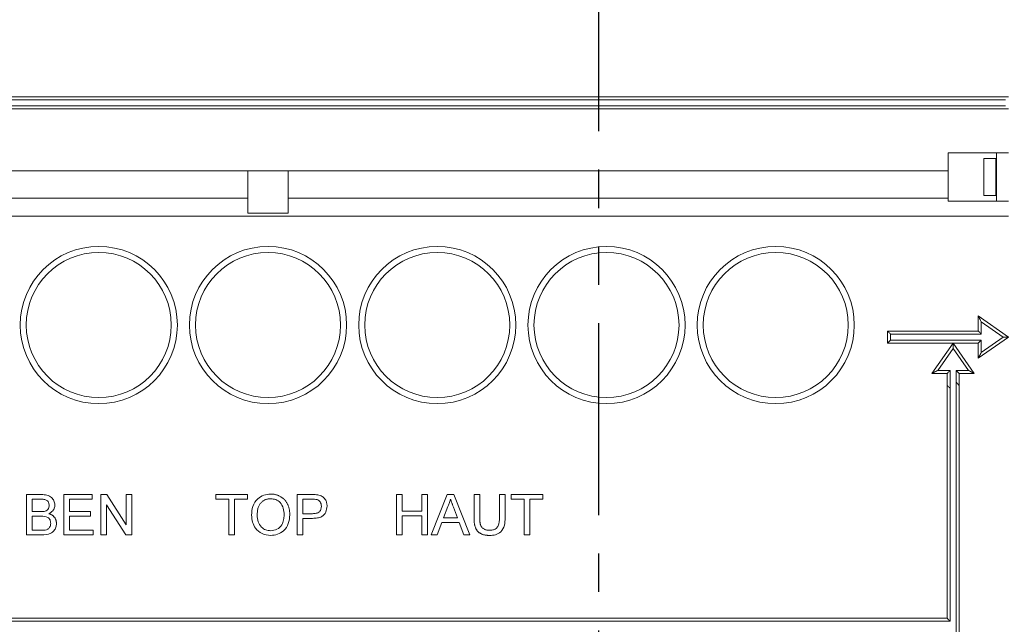
# Model space of a CAD drawing. Units: millimetres. Extents: x 11 to 415, y 5 to 292.
# Drawn here: x 246 to 279, y 243 to 263 of the extents above; entities that cross this region are included whole.
import ezdxf

# ---------------------------------------------------------------- set-up
doc = ezdxf.new("R2010")
doc.units = ezdxf.units.MM
doc.linetypes.add('PHANTOM', pattern=[12.7, 6.35, -1.27, 1.27, -1.27, 1.27, -1.27])
doc.styles.add('SLDTEXTSTYLE0', font='TXT', dxfattribs={"width": 0.75})
doc.dimstyles.new('SLDDIMSTYLE0', dxfattribs={"dimtxt": 3.5, "dimasz": 3.302, "dimexe": 0, "dimexo": 0.0625, "dimgap": 0.875, "dimtad": 1, "dimlfac": 5, "dimrnd": 1e-09, "dimzin": 12, "dimdsep": 46, "dimtxsty": 'SLDTEXTSTYLE0', "dimsah": 1, "dimcen": 0.09, "dimadec": 0, "dimazin": 3, "dimtfac": 1, "dimtofl": 0, "dimtmove": 0, "dimatfit": 3, "dimfxl": 1, "dimfrac": 2, "dimtolj": 1, "dimtzin": 12, "dimarcsym": 0})

# ---------------------------------------------------------------- blocks, each defined once
blk = doc.blocks.new('_D')
at = {"color": 7, "linetype": 'Continuous', "lineweight": 0}
for p, q in [((224.06, 263.48), (224.06, 270.144)), ((285.06, 263.48), (285.06, 270.144)), ((224.06, 269.144), (285.06, 269.144))]:
    blk.add_line(p, q, dxfattribs=at)
for points in [[(224.06, 269.144), (227.362, 268.636), (227.362, 269.652)], [(285.06, 269.144), (281.758, 269.652), (281.758, 268.636)]]:
    blk.add_solid(points, dxfattribs=at)
at = {"color": 7, "linetype": 'Continuous', "lineweight": 0, "insert": (252.327, 273.655), "char_height": 3.5, "attachment_point": 1, "style": 'SLDTEXTSTYLE0'}
blk.add_mtext('305', dxfattribs=at)

msp = doc.modelspace()

# ---------------------------------------------------------------- linework, layer by layer
at = {"color": 7, "linetype": 'PHANTOM', "lineweight": 30}
msp.add_line((265.4944, 278.2404), (265.4944, 119.5204), dxfattribs=at)
at = {"color": 7, "linetype": 'Continuous', "lineweight": 15}
for p, q in [((230.0596, 260.3304), (279.0596, 260.3304)), ((278.9596, 260.2304), (230.1596, 260.2304)), ((230.1596, 260.0304), (278.9596, 260.0304)), ((279.0596, 259.9304), (230.0596, 259.9304)), ((277.0596, 258.4804), (279.0596, 258.4804)), ((277.0596, 257.8804), (277.0596, 258.4804)), ((278.6596, 258.4804), (278.6596, 256.8804)), ((278.6396, 258.2904), (278.2396, 258.2904)), ((278.2396, 258.2904), (278.2396, 257.0704)), ((278.6396, 257.0704), (278.6396, 258.2904)), ((232.0596, 257.8804), (277.0596, 257.8804)), ((253.8896, 257.8804), (253.8896, 256.4804)), ((255.2296, 256.4804), (255.2296, 257.8804)), ((277.0596, 256.9804), (277.0596, 257.8804)), ((278.2396, 257.0704), (278.6396, 257.0704)), ((232.0596, 256.9804), (253.8896, 256.9804)), ((255.2296, 256.9804), (277.0596, 256.9804)), ((277.0596, 256.8804), (277.0596, 256.9804)), ((279.0596, 256.8804), (277.0596, 256.8804)), ((255.2296, 256.4804), (253.8896, 256.4804)), ((230.0596, 256.3804), (279.0596, 256.3804)), ((278.0596, 252.5804), (278.0596, 253.0806)), ((278.0596, 253.0806), (279.0596, 252.3804)), ((278.1596, 252.8885), (278.1596, 252.4804)), ((278.8852, 252.3804), (278.1596, 252.8885)), ((275.0596, 252.5804), (278.0596, 252.5804)), ((275.0596, 252.1804), (275.0596, 252.5804)), ((278.0596, 252.1804), (275.0596, 252.1804)), ((275.1596, 252.4804), (275.1596, 252.2804)), ((278.1596, 252.4804), (275.1596, 252.4804)), ((275.1596, 252.2804), (278.1596, 252.2804)), ((276.5269, 251.1784), (277.2271, 252.1784)), ((277.2271, 252.1784), (277.2271, 252.004)), ((277.2271, 252.1784), (277.9273, 251.1784)), ((279.0596, 252.3804), (278.0596, 251.6802)), ((278.0596, 251.6802), (278.0596, 252.1804)), ((278.1596, 251.8723), (278.8852, 252.3804)), ((278.1596, 252.2804), (278.1596, 251.8723)), ((278.8852, 252.3804), (279.0596, 252.3804)), ((277.2271, 252.004), (276.719, 251.2784)), ((277.7352, 251.2784), (277.2271, 252.004)), ((276.719, 251.2784), (277.1271, 251.2784)), ((277.1271, 251.2784), (277.1271, 250.69)), ((277.3271, 251.2784), (277.7352, 251.2784)), ((277.3271, 250.888), (277.3271, 251.2784)), ((277.0271, 251.1784), (276.5269, 251.1784)), ((277.0271, 250.79), (277.0271, 251.1784)), ((277.3271, 147.3191), (277.3271, 250.888)), ((277.3271, 250.888), (277.3271, 250.888)), ((277.9273, 251.1784), (277.4271, 251.1784)), ((277.4271, 251.1784), (277.4271, 250.788)), ((277.0271, 243.0804), (277.0271, 250.79)), ((277.0271, 250.79), (277.0271, 250.79)), ((277.1271, 250.69), (277.1271, 242.9804)), ((277.1271, 250.69), (277.1271, 250.69)), ((277.4271, 250.788), (277.4271, 147.3191)), ((277.4271, 250.788), (277.4271, 250.788)), ((246.5653, 245.8371), (246.5653, 247.1726)), ((246.5653, 247.1726), (247.0653, 247.1726)), ((247.0081, 247.0185), (246.7537, 247.0185)), ((246.7537, 247.0185), (246.7537, 246.6076)), ((247.7981, 245.8371), (247.7981, 247.1726)), ((247.7981, 247.1726), (248.7398, 247.1726)), ((248.7398, 247.0185), (247.9865, 247.0185)), ((247.9865, 247.0185), (247.9865, 246.6076)), ((248.7398, 247.1726), (248.7398, 247.0185)), ((249.0309, 245.8371), (249.0309, 247.1726)), ((249.0309, 247.1726), (249.23, 247.1726)), ((249.23, 247.1726), (249.8699, 246.1761)), ((249.8699, 247.1726), (250.0582, 247.1726)), ((249.8699, 246.1761), (249.8699, 247.1726)), ((250.0582, 247.1726), (250.0582, 245.8371)), ((252.832, 247.0185), (252.832, 247.1726)), ((252.832, 247.1726), (253.8765, 247.1726)), ((253.2601, 247.0185), (252.832, 247.0185)), ((253.2601, 245.8371), (253.2601, 247.0185)), ((253.4484, 247.0185), (253.4484, 245.8371)), ((253.8765, 247.0185), (253.4484, 247.0185)), ((253.8765, 247.1726), (253.8765, 247.0185)), ((255.5202, 245.8371), (255.5202, 247.1726)), ((255.5202, 247.1726), (256.0109, 247.1726)), ((256.0274, 247.0185), (255.7085, 247.0185)), ((255.7085, 247.0185), (255.7085, 246.5391)), ((258.8076, 247.1726), (258.996, 247.1726)), ((258.8076, 245.8371), (258.8076, 247.1726)), ((258.996, 247.1726), (258.996, 246.6247)), ((259.6466, 246.6247), (259.6466, 247.1726)), ((259.6466, 247.1726), (259.835, 247.1726)), ((259.835, 247.1726), (259.835, 245.8371)), ((259.9604, 245.8371), (260.4907, 247.1726)), ((260.4907, 247.1726), (260.7031, 247.1726)), ((260.7031, 247.1726), (261.2334, 245.8371)), ((261.376, 246.4043), (261.376, 247.1726)), ((261.376, 247.1726), (261.5643, 247.1726)), ((261.5643, 247.1726), (261.5643, 246.4131)), ((262.2149, 247.1726), (262.4033, 247.1726)), ((262.2149, 246.4131), (262.2149, 247.1726)), ((262.4033, 247.1726), (262.4033, 246.4043)), ((262.6088, 247.0185), (262.6088, 247.1726)), ((262.6088, 247.1726), (263.6532, 247.1726)), ((263.0368, 247.0185), (262.6088, 247.0185)), ((263.0368, 245.8371), (263.0368, 247.0185)), ((263.6532, 247.0185), (263.2252, 247.0185)), ((263.2252, 247.0185), (263.2252, 245.8371)), ((263.6532, 247.1726), (263.6532, 247.0185)), ((249.8592, 245.8371), (249.2193, 246.8337)), ((249.2193, 246.8337), (249.2193, 245.8371)), ((260.5057, 246.7719), (260.369, 246.4021)), ((260.8248, 246.4021), (260.6951, 246.7531)), ((246.7537, 246.6076), (247.029, 246.6076)), ((247.048, 246.4535), (246.7537, 246.4535)), ((246.7537, 246.4535), (246.7537, 245.9912)), ((247.9865, 246.6076), (248.6885, 246.6076)), ((248.6885, 246.4535), (247.9865, 246.4535)), ((247.9865, 246.4535), (247.9865, 245.9912)), ((248.6885, 246.6076), (248.6885, 246.4535)), ((255.7085, 246.5391), (256.0306, 246.5391)), ((256.0357, 246.385), (255.7085, 246.385)), ((255.7085, 246.385), (255.7085, 245.8371)), ((258.996, 246.6247), (259.6466, 246.6247)), ((259.6466, 246.4706), (258.996, 246.4706)), ((258.996, 246.4706), (258.996, 245.8371)), ((259.6466, 245.8371), (259.6466, 246.4706)), ((260.369, 246.4021), (260.8248, 246.4021)), ((246.7537, 245.9912), (247.0696, 245.9912)), ((247.9865, 245.9912), (248.7741, 245.9912)), ((248.7741, 245.9912), (248.7741, 245.8371)), ((260.3123, 246.248), (260.1603, 245.8371)), ((260.8816, 246.248), (260.3123, 246.248)), ((261.0335, 245.8371), (260.8816, 246.248)), ((247.0667, 245.8371), (246.5653, 245.8371)), ((248.7741, 245.8371), (247.7981, 245.8371)), ((249.2193, 245.8371), (249.0309, 245.8371)), ((250.0582, 245.8371), (249.8592, 245.8371)), ((253.4484, 245.8371), (253.2601, 245.8371)), ((255.7085, 245.8371), (255.5202, 245.8371)), ((258.996, 245.8371), (258.8076, 245.8371)), ((259.835, 245.8371), (259.6466, 245.8371)), ((260.1603, 245.8371), (259.9604, 245.8371)), ((261.2334, 245.8371), (261.0335, 245.8371)), ((263.2252, 245.8371), (263.0368, 245.8371)), ((232.092, 243.0804), (277.0271, 243.0804)), ((277.1271, 242.9804), (231.992, 242.9804))]:
    msp.add_line(p, q, dxfattribs=at)
at = {"color": 7, "linetype": 'Continuous', "lineweight": 15, "flags": 128}
for points in [[(278.1596, 252.8885), (278.1401, 252.926), (278.1213, 252.962), (278.104, 252.9952), (278.0889, 253.0243), (278.0764, 253.0482), (278.0672, 253.066), (278.0615, 253.0769), (278.0596, 253.0806)], [(275.0596, 252.5804), (275.0611, 252.5789), (275.0656, 252.5744), (275.073, 252.567), (275.083, 252.557), (275.0953, 252.5447), (275.1096, 252.5304), (275.1254, 252.5146), (275.1422, 252.4978), (275.1596, 252.4804)], [(278.0596, 252.5804), (278.0615, 252.5785), (278.0672, 252.5728), (278.0764, 252.5635), (278.0889, 252.5511), (278.104, 252.5359), (278.1213, 252.5187), (278.1401, 252.4999), (278.1596, 252.4804)], [(275.0596, 252.1804), (275.0611, 252.1819), (275.0656, 252.1864), (275.073, 252.1938), (275.083, 252.2038), (275.0953, 252.2161), (275.1096, 252.2304), (275.1254, 252.2462), (275.1422, 252.263), (275.1596, 252.2804)], [(278.1596, 252.2804), (278.1422, 252.263), (278.1254, 252.2462), (278.1096, 252.2304), (278.0953, 252.2161), (278.083, 252.2038), (278.073, 252.1938), (278.0656, 252.1864), (278.0611, 252.1819), (278.0596, 252.1804)], [(278.1596, 251.8723), (278.1422, 251.8389), (278.1254, 251.8066), (278.1096, 251.7762), (278.0953, 251.7488), (278.083, 251.7251), (278.073, 251.7059), (278.0656, 251.6918), (278.0611, 251.6831), (278.0596, 251.6802)], [(276.5269, 251.1784), (276.5298, 251.1799), (276.5385, 251.1844), (276.5527, 251.1918), (276.5719, 251.2018), (276.5955, 251.2141), (276.623, 251.2284), (276.6533, 251.2442), (276.6857, 251.261), (276.719, 251.2784)], [(277.0271, 251.1784), (277.0286, 251.1799), (277.0331, 251.1844), (277.0405, 251.1918), (277.0505, 251.2018), (277.0628, 251.2141), (277.0771, 251.2284), (277.0929, 251.2442), (277.1098, 251.261), (277.1271, 251.2784)], [(277.4271, 251.1784), (277.4256, 251.1799), (277.4211, 251.1844), (277.4137, 251.1918), (277.4037, 251.2018), (277.3914, 251.2141), (277.3771, 251.2284), (277.3613, 251.2442), (277.3445, 251.261), (277.3271, 251.2784)], [(277.9273, 251.1784), (277.9244, 251.1799), (277.9158, 251.1844), (277.9016, 251.1918), (277.8824, 251.2018), (277.8587, 251.2141), (277.8313, 251.2284), (277.8009, 251.2442), (277.7686, 251.261), (277.7352, 251.2784)], [(277.4271, 250.788), (277.4252, 250.7899), (277.4195, 250.7956), (277.4102, 250.8048), (277.3978, 250.8173), (277.3826, 250.8324), (277.3654, 250.8497), (277.3466, 250.8685), (277.3271, 250.888)], [(277.4271, 250.788), (277.4256, 250.7895), (277.4211, 250.794), (277.4137, 250.8014), (277.4037, 250.8114), (277.3914, 250.8237), (277.3771, 250.838), (277.3613, 250.8538), (277.3445, 250.8706), (277.3271, 250.888)], [(277.0271, 250.79), (277.029, 250.7881), (277.0347, 250.7824), (277.044, 250.7731), (277.0564, 250.7607), (277.0715, 250.7455), (277.0888, 250.7282), (277.1076, 250.7095), (277.1271, 250.69)], [(277.0271, 250.79), (277.029, 250.7881), (277.0347, 250.7824), (277.044, 250.7731), (277.0564, 250.7607), (277.0716, 250.7455), (277.0889, 250.7282), (277.1076, 250.7095), (277.1271, 250.69)], [(277.0271, 243.0804), (277.0286, 243.0789), (277.0331, 243.0744), (277.0405, 243.067), (277.0505, 243.057), (277.0628, 243.0447), (277.0771, 243.0304), (277.0929, 243.0146), (277.1097, 242.9978), (277.1271, 242.9804)]]:
    msp.add_lwpolyline(points, dxfattribs=at)
at = {"color": 7, "linetype": 'Continuous', "lineweight": 15}
for centre, radius in [((248.9596, 252.7804), 2.6), ((248.9596, 252.7804), 2.4), ((254.5596, 252.7804), 2.6), ((254.5596, 252.7804), 2.4), ((260.1596, 252.7804), 2.6), ((260.1596, 252.7804), 2.4), ((265.7596, 252.7804), 2.6), ((265.7596, 252.7804), 2.4), ((271.3596, 252.7804), 2.6), ((271.3596, 252.7804), 2.4)]:
    msp.add_circle(centre, radius, dxfattribs=at)
for points, knots in [([(247.3187, 246.8099), (247.3147, 246.8462), (247.3088, 246.9007), (247.2677, 246.9618), (247.2079, 247.0048), (247.1157, 247.0166), (247.044, 247.0179), (247.0081, 247.0185)], [0, 0, 0, 0, 0.2490074, 0.3742539, 0.4992257, 0.7489784, 1, 1, 1, 1]), ([(247.0653, 247.1726), (247.1246, 247.1707), (247.2427, 247.1668), (247.397, 247.0933), (247.4886, 246.9652), (247.5009, 246.8727), (247.507, 246.8264)], [0, 0, 0, 0, 0.2811186, 0.5600287, 0.780116, 1, 1, 1, 1]), ([(254.0134, 246.4872), (254.02, 246.5874), (254.0331, 246.7873), (254.1891, 247.0301), (254.412, 247.1706), (254.5691, 247.1834), (254.6478, 247.1897)], [0, 0, 0, 0, 0.2805708, 0.5595738, 0.7795615, 1, 1, 1, 1]), ([(254.6488, 247.0356), (254.6338, 247.0354), (254.6042, 247.0348), (254.5606, 247.0282), (254.5186, 247.0185), (254.4781, 247.0048), (254.4394, 246.9867), (254.4024, 246.9646), (254.3667, 246.9389), (254.3328, 246.9091), (254.3013, 246.8749), (254.2746, 246.8346), (254.2522, 246.7891), (254.2334, 246.7386), (254.2191, 246.6826), (254.2092, 246.6214), (254.2029, 246.555), (254.2022, 246.509), (254.2018, 246.4851)], [0.00000306, 0.00000306, 0.00000306, 0.00000306, 0.05594313, 0.11038204, 0.16404786, 0.21675948, 0.26960113, 0.32300851, 0.37758144, 0.43344934, 0.49092186, 0.55062477, 0.61311687, 0.67986075, 0.75135774, 0.8282611, 0.91079503, 1, 1, 1, 1]), ([(254.6478, 247.1897), (254.6629, 247.1895), (254.6928, 247.189), (254.7371, 247.185), (254.7802, 247.1779), (254.8221, 247.1684), (254.863, 247.1559), (254.9029, 247.1411), (254.9413, 247.1229), (254.9786, 247.1024), (255.0144, 247.0796), (255.048, 247.0543), (255.0793, 247.0268), (255.1089, 246.9976), (255.1356, 246.9657), (255.1607, 246.9319), (255.1833, 246.8959), (255.2037, 246.8577), (255.2218, 246.8181), (255.2374, 246.7768), (255.2507, 246.7344), (255.2618, 246.6906), (255.2699, 246.6454), (255.2762, 246.599), (255.2796, 246.5513), (255.2802, 246.519), (255.2805, 246.5027)], [0, 0, 0, 0, 0.04309897, 0.08558676, 0.12690767, 0.16796749, 0.20844956, 0.24902542, 0.28928053, 0.33000985, 0.37059772, 0.41046599, 0.45003322, 0.48968821, 0.52911642, 0.56903681, 0.60970305, 0.65075892, 0.69250926, 0.73421912, 0.77670691, 0.81955184, 0.86335073, 0.90783853, 0.9533337, 0.99999727, 0.99999727, 0.99999727, 0.99999727]), ([(255.0921, 246.5041), (255.0876, 246.5769), (255.0784, 246.7223), (254.9785, 246.9063), (254.8205, 247.0177), (254.7061, 247.0297), (254.6488, 247.0357)], [0, 0, 0, 0, 0.2807994, 0.5600675, 0.7799809, 1, 1, 1, 1]), ([(256.0109, 247.1726), (256.048, 247.1725), (256.1142, 247.1722), (256.1799, 247.1638), (256.2088, 247.1601)], [0, 0, 0, 0, 0.5600993, 1, 1, 1, 1]), ([(256.1813, 247.0068), (256.1527, 247.0111), (256.1017, 247.0187), (256.0502, 247.0186), (256.0274, 247.0185)], [0, 0, 0, 0, 0.5595938, 1, 1, 1, 1]), ([(256.3249, 246.7834), (256.3232, 246.8101), (256.3199, 246.8634), (256.287, 246.9314), (256.2399, 246.983), (256.2008, 246.9988), (256.1813, 247.0068)], [0, 0, 0, 0, 0.2802755, 0.5600898, 0.780155, 1, 1, 1, 1]), ([(256.2088, 247.1601), (256.2572, 247.1482), (256.3538, 247.1247), (256.4533, 247.022), (256.505, 246.9049), (256.5105, 246.8275), (256.5133, 246.7887)], [0, 0, 0, 0, 0.2800124, 0.5589061, 0.7793909, 1, 1, 1, 1]), ([(260.5969, 247.0185), (260.5842, 246.9709), (260.5614, 246.8857), (260.5227, 246.8067), (260.5057, 246.7719)], [0, 0, 0, 0, 0.5599025, 1, 1, 1, 1]), ([(260.6951, 246.7531), (260.6901, 246.7667), (260.6804, 246.7932), (260.6659, 246.8317), (260.6526, 246.8683), (260.6396, 246.9024), (260.6279, 246.9346), (260.6171, 246.9646), (260.6064, 246.9921), (260.6, 247.01), (260.5969, 247.0185)], [0.00000853, 0.00000853, 0.00000853, 0.00000853, 0.15314811, 0.29943347, 0.43642635, 0.56567057, 0.68650831, 0.79926852, 0.90339474, 1, 1, 1, 1]), ([(247.1895, 246.6234), (247.2108, 246.632), (247.2534, 246.6492), (247.309, 246.7141), (247.315, 246.7736), (247.3187, 246.8099)], [0, 0, 0, 0, 0.28087219, 0.5610693, 1, 1, 1, 1]), ([(247.507, 246.8264), (247.5033, 246.792), (247.4958, 246.723), (247.4312, 246.6128), (247.3539, 246.567), (247.3067, 246.5391)], [0, 0, 0, 0, 0.28033649, 0.56079735, 1, 1, 1, 1]), ([(256.0306, 246.5391), (256.0716, 246.5405), (256.153, 246.5434), (256.2627, 246.5917), (256.3183, 246.6868), (256.3227, 246.7511), (256.3249, 246.7834)], [0, 0, 0, 0, 0.2814023, 0.5597634, 0.7793547, 1, 1, 1, 1]), ([(256.5133, 246.7887), (256.506, 246.7219), (256.4916, 246.5887), (256.3606, 246.4382), (256.1925, 246.3908), (256.0881, 246.3869), (256.0357, 246.385)], [0, 0, 0, 0, 0.2798085, 0.5578319, 0.7785612, 1, 1, 1, 1]), ([(247.029, 246.6076), (247.0593, 246.6076), (247.1133, 246.6076), (247.1662, 246.6186), (247.1895, 246.6234)], [0, 0, 0, 0, 0.560405, 1, 1, 1, 1]), ([(247.3701, 246.2223), (247.3659, 246.2605), (247.3597, 246.3178), (247.3161, 246.3813), (247.2256, 246.4525), (247.1269, 246.453), (247.048, 246.4535)], [0, 0, 0, 0, 0.24980012, 0.37554645, 0.50115353, 1, 1, 1, 1]), ([(247.3067, 246.5391), (247.3165, 246.536), (247.3358, 246.53), (247.3635, 246.5189), (247.3896, 246.5064), (247.414, 246.4922), (247.4365, 246.4764), (247.4572, 246.4589), (247.4762, 246.4399), (247.4934, 246.4195), (247.5086, 246.3978), (247.5221, 246.3753), (247.5333, 246.3517), (247.5425, 246.3271), (247.5497, 246.3016), (247.5548, 246.2751), (247.5577, 246.2477), (247.5582, 246.2291), (247.5584, 246.2197)], [0, 0, 0, 0, 0.07046423, 0.13795697, 0.20357856, 0.26769168, 0.33018586, 0.39153376, 0.45266377, 0.51315379, 0.57345355, 0.63296756, 0.69233191, 0.75147419, 0.81218745, 0.87296172, 0.93542031, 0.99999434, 0.99999434, 0.99999434, 0.99999434]), ([(254.647, 245.82), (254.5505, 245.831), (254.3576, 245.8532), (254.144, 246.0357), (254.0332, 246.2607), (254.02, 246.4117), (254.0134, 246.4872)], [0, 0, 0, 0, 0.2795957, 0.558762, 0.7793138, 1, 1, 1, 1]), ([(254.2018, 246.4851), (254.2063, 246.4136), (254.2154, 246.271), (254.3231, 246.0967), (254.478, 245.9901), (254.5901, 245.9794), (254.6462, 245.9741)], [0, 0, 0, 0, 0.2806592, 0.5598854, 0.7798462, 1, 1, 1, 1]), ([(254.6462, 245.9741), (254.7194, 245.9834), (254.8659, 246.0021), (255.0177, 246.1549), (255.0841, 246.3321), (255.0895, 246.4467), (255.0921, 246.5041)], [0, 0, 0, 0, 0.27909648, 0.55819004, 0.77880785, 1, 1, 1, 1]), ([(255.2805, 246.5027), (255.2721, 246.4048), (255.2552, 246.2095), (255.0996, 245.9722), (254.8771, 245.8423), (254.7237, 245.8274), (254.647, 245.82)], [0, 0, 0, 0, 0.2803559, 0.5595034, 0.7796353, 1, 1, 1, 1]), ([(261.8928, 245.82), (261.8779, 245.8202), (261.8487, 245.8206), (261.8059, 245.8235), (261.7652, 245.8287), (261.7264, 245.8354), (261.6898, 245.8446), (261.6553, 245.8558), (261.6228, 245.8689), (261.5924, 245.8839), (261.5643, 245.9011), (261.5382, 245.9199), (261.514, 245.9405), (261.4921, 245.963), (261.4721, 245.9872), (261.4544, 246.0133), (261.4389, 246.0413), (261.4252, 246.0712), (261.4132, 246.1033), (261.4036, 246.1382), (261.3949, 246.1758), (261.3882, 246.2161), (261.3824, 246.2591), (261.379, 246.3051), (261.3764, 246.3538), (261.3761, 246.3871), (261.376, 246.4043)], [0.00000222, 0.00000222, 0.00000222, 0.00000222, 0.04970373, 0.09684384, 0.142151, 0.1857219, 0.22718483, 0.26731071, 0.30592223, 0.34322348, 0.37959378, 0.41497406, 0.45000647, 0.48472659, 0.51918875, 0.55388997, 0.58911041, 0.62524059, 0.66276631, 0.70274366, 0.74521961, 0.79053836, 0.8382677, 0.88930868, 0.9432049, 1, 1, 1, 1]), ([(261.5643, 246.4131), (261.5644, 246.3993), (261.5647, 246.3726), (261.5659, 246.334), (261.5684, 246.2981), (261.5714, 246.265), (261.5757, 246.2347), (261.5811, 246.2073), (261.5871, 246.1827), (261.5962, 246.154), (261.6112, 246.1219), (261.6349, 246.0878), (261.6638, 246.0583), (261.6982, 246.0339), (261.7373, 246.0145), (261.7808, 246.0011), (261.8281, 245.9925), (261.8611, 245.9916), (261.8781, 245.9912)], [0, 0, 0, 0, 0.0681403, 0.1314778, 0.190514, 0.2452763, 0.2954442, 0.341135, 0.3828208, 0.420216, 0.4896332, 0.5565791, 0.623721, 0.6923995, 0.7635637, 0.8378017, 0.9159255, 1, 1, 1, 1]), ([(261.8781, 245.9912), (261.9173, 245.9929), (261.9954, 245.9964), (262.1104, 246.0377), (262.2144, 246.1834), (262.2147, 246.3182), (262.2149, 246.4131)], [0, 0, 0, 0, 0.18756, 0.3742354, 0.559719, 1, 1, 1, 1]), ([(262.4033, 246.4043), (262.4019, 246.3204), (262.3991, 246.1538), (262.2871, 245.9352), (262.09, 245.8306), (261.9587, 245.8235), (261.8928, 245.82)], [0, 0, 0, 0, 0.2816242, 0.5591562, 0.7789774, 1, 1, 1, 1]), ([(247.5584, 246.2197), (247.5542, 246.1756), (247.5459, 246.0875), (247.4808, 245.9684), (247.3255, 245.847), (247.1734, 245.8412), (247.0667, 245.8371)], [0, 0, 0, 0, 0.1871457, 0.3743215, 0.5607823, 1, 1, 1, 1]), ([(247.0696, 245.9912), (247.091, 245.9912), (247.1292, 245.9911), (247.1672, 245.9956), (247.1839, 245.9976)], [0, 0, 0, 0, 0.5601022, 1, 1, 1, 1]), ([(247.1839, 245.9976), (247.2133, 246.0049), (247.2719, 246.0194), (247.3338, 246.0803), (247.3657, 246.1516), (247.3686, 246.1987), (247.3701, 246.2223)], [0, 0, 0, 0, 0.2802914, 0.5590274, 0.7794059, 1, 1, 1, 1])]:
    msp.add_open_spline(points, degree=3, knots=knots, dxfattribs=at)

# ---------------------------------------------------------------- dimensions: what is measured, and where the dimension line sits
at = {"color": 7, "linetype": 'Continuous', "lineweight": 0}
dim = msp.add_linear_dim(base=(285.0596, 269.1436), p1=(224.0596, 262.4804), p2=(285.0596, 262.4804), dimstyle='SLDDIMSTYLE0', dxfattribs=at)
dim.commit()
dim.dimension.update_dxf_attribs({"geometry": '_D', "text_midpoint": (256.206, 269.1436), "dimtype": 160})

doc.saveas('drawing.dxf')
